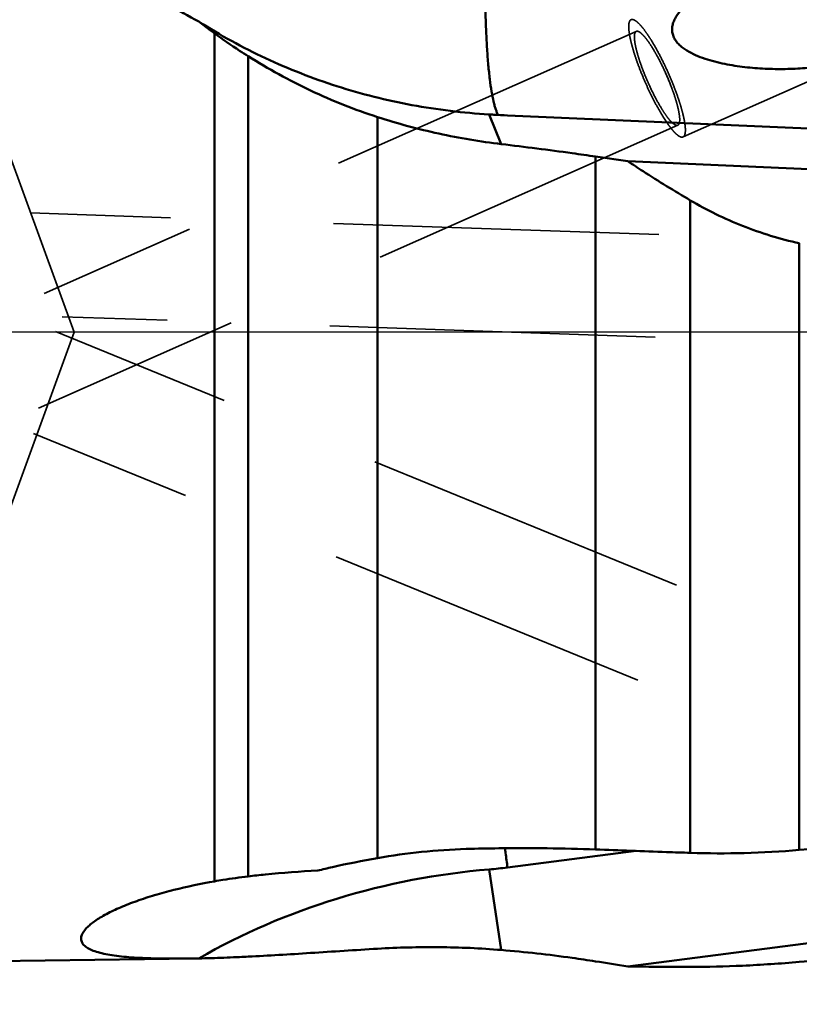
# Model space of a CAD drawing. Units: millimetres. Extents: x -189 to 96, y -58 to 87.
# Drawn here: x 15 to 30, y -13 to 6 of the extents above; entities that cross this region are included whole.
import ezdxf

# ---------------------------------------------------------------- set-up
doc = ezdxf.new("R2010")
doc.units = ezdxf.units.MM
doc.linetypes.add('CENTER2', pattern=[28.575, 19.05, -3.175, 3.175, -3.175])
doc.linetypes.add('HIDDEN', pattern=[9.525, 6.35, -3.175])
for name, color, linetype, lineweight in [('1', 4, 'Continuous', 50), ('2', 7, 'Continuous', 25), ('3', 1, 'HIDDEN', 35), ('4', 2, 'CENTER2', 25), ('nocut', 7, 'Continuous', 25)]:
    doc.layers.add(name, color=color, linetype=linetype, lineweight=lineweight)
doc.styles.add('simplex', font='txt.shx', dxfattribs={"height": 3.5})
doc.dimstyles.new('コピー - ISO-25', dxfattribs={"dimscale": 0, "dimtxt": 3.5, "dimasz": 3.5, "dimexe": 1.5, "dimexo": 0, "dimgap": 2.3, "dimtad": 1, "dimdsep": 46, "dimtxsty": 'simplex', "dimcen": 0.09, "dimclrd": 256, "dimclre": 256, "dimclrt": 256, "dimadec": 0, "dimazin": 0, "dimtfac": 1, "dimtofl": 0, "dimtmove": 0, "dimatfit": 3, "dimfxl": 1, "dimtolj": 1, "dimlwd": -1, "dimlwe": -1, "dimarcsym": 0})

# ---------------------------------------------------------------- blocks, each defined once
blk = doc.blocks.new('*D8')
at = {"layer": '2'}
for p, q in [((41.275, 16.756), (41.275, -36.6)), ((40.075, 4.424), (40.075, -36.6)), ((36.575, -35.1), (-14.108, -35.1)), ((44.775, -35.1), (48.275, -35.1))]:
    blk.add_line(p, q, dxfattribs=at)
for points in [[(36.575, -34.516), (36.575, -35.683), (40.075, -35.1)], [(44.775, -34.516), (44.775, -35.683), (41.275, -35.1)]]:
    blk.add_solid(points, dxfattribs=at)
at = {"layer": 'Defpoints', "color": 0}
for p in [(41.275, 16.756), (40.075, 4.424), (41.275, -35.1)]:
    blk.add_point(p, dxfattribs=at)
at = {"layer": '2', "insert": (9.483, -31.05), "char_height": 3.5, "attachment_point": 5, "style": 'simplex'}
blk.add_mtext('\\A1;1.2 [.047"](MAX)', dxfattribs=at)
blk = doc.blocks.new('*D10')
at = {"layer": '2'}
for p, q in [((0, 12.7), (0, 57.124)), ((41.275, 0), (41.275, 57.124)), ((37.775, 55.624), (3.5, 55.624))]:
    blk.add_line(p, q, dxfattribs=at)
for points in [[(3.5, 56.207), (3.5, 55.041), (0, 55.624)], [(37.775, 55.041), (37.775, 56.207), (41.275, 55.624)]]:
    blk.add_solid(points, dxfattribs=at)
at = {"layer": 'Defpoints', "color": 0}
for p in [(0, 55.624), (0, 12.7), (41.275, 0)]:
    blk.add_point(p, dxfattribs=at)
at = {"layer": '2', "insert": (19.523, 59.674), "char_height": 3.5, "attachment_point": 5, "style": 'simplex'}
blk.add_mtext('\\A1;41.275 [1.625"]', dxfattribs=at)

msp = doc.modelspace()

# ---------------------------------------------------------------- linework, layer by layer
at = {"layer": '1'}
for p, q in [((18.94652743, -10.70480873), (18.94652743, 5.82686773)), ((19.60350093, 5.38100153), (19.60350093, -10.60811568)), ((24.30018638, 4.24679267), (24.53848985, 3.66853547)), ((24.66070474, 4.22818747), (36.19129772, 3.72319125)), ((22.12513176, -10.25139472), (22.12513176, 4.1953195)), ((26.37575302, 3.42591392), (26.37575302, -10.08387817)), ((26.37575302, 3.42591392), (27.00366136, 3.33478723)), ((33.6434478, 3.04398978), (27.00366136, 3.33478723)), ((28.22462349, -10.14962803), (28.22462349, 2.5717209)), ((30.34993412, 1.73433445), (30.34993412, -10.09340489)), ((24.66070474, -10.43482668), (27.17049863, -10.11298916)), ((24.30018638, -10.47311813), (24.53848985, -12.04342003)), ((33.6434478, -11.51241903), (27.00366136, -12.36385646)), ((18.54950693, -12.20953342), (0.57520168, -12.44572665)), ((18.64180605, -12.20819488), (18.54950693, -12.20953342))]:
    msp.add_line(p, q, dxfattribs=at)
for centre, major_axis, ratio, start_param, end_param in [((66.34991119, 0), (108.21573187, 11.55011504), 0.0607033381, 4.3667855159, 4.3962209171), ((121.9162879, 0), (108.94769388, 13.07900629), 0.0215206175, 3.7116761098, 3.7643569771)]:
    msp.add_ellipse(centre, major_axis=major_axis, ratio=ratio, start_param=start_param, end_param=end_param, dxfattribs=at)
for points, knots in [([(24.34968375, 9.60513881), (24.32432156, 9.32501794), (24.28156776, 8.75486458), (24.24018618, 7.89816741), (24.22158087, 7.05382176), (24.22571782, 6.37622178), (24.24202799, 5.8705043), (24.25977232, 5.52902765), (24.28310136, 5.21882186), (24.31168059, 4.94353786), (24.34514222, 4.706423), (24.37815224, 4.53435894), (24.40769714, 4.41828154), (24.42954411, 4.34728575), (24.45225037, 4.28754116), (24.46938793, 4.25226284), (24.47830885, 4.23679498)], [0, 0, 0, 0, 0.1563342657, 0.3177432502, 0.4766750361, 0.6257005359, 0.6943070814, 0.757895913, 0.8157421539, 0.8671958139, 0.911698156, 0.9488117461, 0.9645010387, 0.9782543891, 0.9900752273, 1, 1, 1, 1]), ([(31.8723065, 5.48517433), (31.64721527, 5.38553996), (31.28889886, 5.27339135), (30.79631381, 5.18388661), (30.41395692, 5.14286405), (30.02489349, 5.12698171), (29.63162985, 5.13579603), (29.30306382, 5.16468292), (29.04113345, 5.20277303), (28.84589176, 5.23983687), (28.65318214, 5.28670095), (28.46476359, 5.34536285), (28.28384048, 5.41876776), (28.14269749, 5.49657149), (28.04194951, 5.57238803), (27.97581773, 5.63622993), (27.9219459, 5.70796619), (27.88443721, 5.78716922), (27.8668349, 5.8714807), (27.86984351, 5.9569244), (27.89084591, 6.04014316), (27.93819821, 6.14683658), (28.02467712, 6.26939216), (28.15180868, 6.40004494), (28.2946019, 6.5191221), (28.44786928, 6.62873097), (28.60861836, 6.73056571), (28.83095484, 6.85786947), (29.00333827, 6.94436374), (29.11995425, 6.99900547)], [0, 0, 0, 0, 0.1217212664, 0.1841310115, 0.2474943644, 0.3116909106, 0.3765551221, 0.4418810113, 0.4746422934, 0.5074075347, 0.5401131034, 0.5726631781, 0.6048990004, 0.6365376615, 0.6520076811, 0.6671338063, 0.6818446404, 0.6961320907, 0.710114224, 0.7240139137, 0.7380385877, 0.7522971961, 0.7815265456, 0.8115997392, 0.8422625396, 0.8733394298, 0.9047164304, 0.9363185683, 1, 1, 1, 1]), ([(18.64180605, 6.05612488), (18.43845477, 6.16160552), (18.04504469, 6.38729324), (17.67563633, 6.65116176), (17.50188464, 6.79222941)], [0, 0, 0, 0, 0.5058217746, 1, 1, 1, 1]), ([(18.64180605, 6.05612488), (19.05842725, 5.79048013), (19.93180793, 5.31159804), (21.32807322, 4.76610502), (22.79270349, 4.3986681), (23.79591878, 4.27676278), (24.30018638, 4.24679267)], [0, 0, 0, 0, 0.247018331, 0.4962952789, 0.7474565374, 1, 1, 1, 1]), ([(18.94652743, 5.82686773), (18.92074319, 5.84562684), (18.81825758, 5.92082475), (18.71697938, 5.99766774), (18.64180605, 6.05612488)], [0, 0, 0, 0, 0.2508481293, 1, 1, 1, 1]), ([(19.60350093, 5.38100153), (19.5473088, 5.41649501), (19.32470175, 5.5597032), (19.10681874, 5.71024909), (18.94652743, 5.82686773)], [0, 0, 0, 0, 0.251099525, 1, 1, 1, 1]), ([(22.12513176, 4.1953195), (21.67950943, 4.33952528), (20.81179348, 4.68392152), (19.99433952, 5.13413033), (19.60350093, 5.38100153)], [0, 0, 0, 0, 0.5032757694, 1, 1, 1, 1]), ([(24.30018638, 4.24679267), (24.33027556, 4.24500438), (24.4504109, 4.23810134), (24.57059999, 4.23213371), (24.66070474, 4.22818747)], [0, 0, 0, 0, 0.25048967, 1, 1, 1, 1]), ([(24.53848985, 3.66853547), (24.12986637, 3.71703187), (23.31540191, 3.85334658), (22.51795508, 4.06819977), (22.12513176, 4.1953195)], [0, 0, 0, 0, 0.4991579221, 1, 1, 1, 1]), ([(26.37575302, 3.42591392), (26.22414107, 3.44796569), (25.61253756, 3.53488793), (24.99979297, 3.61378694), (24.53848985, 3.66853547)], [0, 0, 0, 0, 0.2480093693, 1, 1, 1, 1]), ([(27.00366136, 3.33478723), (27.10304738, 3.26859387), (27.5046799, 3.00577372), (27.91403253, 2.75484453), (28.22462349, 2.5717209)], [0, 0, 0, 0, 0.2487907585, 1, 1, 1, 1]), ([(30.34993412, 1.73433445), (29.97335919, 1.81836639), (29.23985424, 2.04357191), (28.55018425, 2.37977111), (28.22462349, 2.5717209)], [0, 0, 0, 0, 0.5051731815, 1, 1, 1, 1]), ([(22.12513176, -10.25139472), (22.40963725, -10.20143439), (22.98464772, -10.12117099), (23.56399634, -10.08267426), (23.85504887, -10.07407503)], [0, 0, 0, 0, 0.4979994962, 1, 1, 1, 1]), ([(23.85504887, -10.07407503), (24.06715192, -10.06780839), (24.90730934, -10.05007803), (25.74805951, -10.06035465), (26.37575302, -10.08387817)], [0, 0, 0, 0, 0.2525146976, 1, 1, 1, 1]), ([(24.60893418, -10.05941789), (24.61322308, -10.09019502), (24.63061193, -10.21531304), (24.64782149, -10.34045596), (24.66070474, -10.43482668)], [0, 0, 0, 0, 0.2459973409, 1, 1, 1, 1]), ([(28.22462349, -10.14962803), (28.07043797, -10.14442726), (27.45411771, -10.12336798), (26.83783537, -10.10119522), (26.37575302, -10.08387817)], [0, 0, 0, 0, 0.2501673907, 1, 1, 1, 1]), ([(28.22462349, -10.14962803), (28.57543662, -10.16146117), (29.28491046, -10.16333449), (29.99323069, -10.12360993), (30.34993412, -10.09340489)], [0, 0, 0, 0, 0.4950864377, 1, 1, 1, 1]), ([(20.95823764, -10.49448971), (21.05341156, -10.47157683), (21.44040705, -10.38143573), (21.83018684, -10.30318825), (22.12513176, -10.25139472)], [0, 0, 0, 0, 0.2463644015, 1, 1, 1, 1]), ([(18.64180605, -12.20819488), (19.48840884, -11.71872356), (21.33088552, -10.93043316), (23.29697752, -10.557536), (24.30018638, -10.47311813)], [0, 0, 0, 0, 0.492734552, 1, 1, 1, 1]), ([(19.60350093, -10.60811568), (19.71520321, -10.59470159), (20.16574904, -10.54534909), (20.61802084, -10.51280624), (20.95823764, -10.49448971)], [0, 0, 0, 0, 0.2482375791, 1, 1, 1, 1]), ([(16.45282335, -11.61423711), (16.47544462, -11.59063047), (16.52724387, -11.54338119), (16.61639039, -11.47617176), (16.72106321, -11.40860698), (16.88583565, -11.31554899), (17.12239627, -11.20426968), (17.43755554, -11.08224285), (17.78473375, -10.9698816), (18.28837592, -10.83282362), (18.68000745, -10.75169267), (18.94652743, -10.70480873)], [0, 0, 0, 0, 0.0365542063, 0.0781939892, 0.1247020323, 0.1757374076, 0.2896692636, 0.4165919562, 0.5533695634, 0.6974500894, 1, 1, 1, 1]), ([(18.94652743, -10.70480873), (19.00063718, -10.69529019), (19.21893406, -10.65853003), (19.43826259, -10.62795881), (19.60350093, -10.60811568)], [0, 0, 0, 0, 0.2481887767, 1, 1, 1, 1]), ([(18.54950693, -12.20953342), (18.38415665, -12.21170622), (18.06510214, -12.21354078), (17.67463767, -12.20607067), (17.38279734, -12.19115003), (17.18264289, -12.17538998), (16.99775017, -12.15412295), (16.83038076, -12.12665382), (16.68296839, -12.09229013), (16.55820094, -12.05041274), (16.47108519, -12.00672015), (16.41698214, -11.96613331), (16.38598537, -11.9347759), (16.363019, -11.90094563), (16.34863542, -11.86462957), (16.34335664, -11.82609361), (16.34740561, -11.78580167), (16.36064423, -11.74410002), (16.39208267, -11.68344184), (16.42668397, -11.64151512), (16.45282335, -11.61423711)], [0, 0, 0, 0, 0.192641655, 0.3716711719, 0.4548577272, 0.5330333446, 0.6055260595, 0.6716054156, 0.7305261016, 0.7816539311, 0.824680623, 0.8433016823, 0.8602249261, 0.8758156782, 0.8906159565, 0.9053219044, 0.9206889285, 0.9374016671, 0.9559876965, 1, 1, 1, 1]), ([(22.12513176, -12.01882252), (21.68958538, -12.04459444), (21.04743882, -12.08737844), (20.2070361, -12.14103769), (19.8018354, -12.16346049), (19.60350093, -12.17277986)], [0, 0, 0, 0, 0.5181097701, 0.7642207845, 1, 1, 1, 1]), ([(24.53848985, -12.04342003), (24.13363415, -12.00985976), (23.32858785, -11.97374381), (22.52319445, -11.99526857), (22.12513176, -12.01882252)], [0, 0, 0, 0, 0.5046492696, 1, 1, 1, 1]), ([(26.37575302, -12.26499161), (26.22428334, -12.2410053), (25.61407041, -12.150084), (25.00048596, -12.08171692), (24.53848985, -12.04342003)], [0, 0, 0, 0, 0.2485779242, 1, 1, 1, 1]), ([(18.94652743, -12.20023698), (18.92082065, -12.20112023), (18.81926497, -12.20441474), (18.71768202, -12.20689208), (18.64180605, -12.20819488)], [0, 0, 0, 0, 0.2531461102, 1, 1, 1, 1]), ([(19.60350093, -12.17277986), (19.54760757, -12.17540619), (19.3286583, -12.18551588), (19.10965916, -12.19463202), (18.94652743, -12.20023698)], [0, 0, 0, 0, 0.2552890777, 1, 1, 1, 1]), ([(30.34993412, -12.27603681), (29.98165781, -12.30775733), (29.2737202, -12.35547957), (28.56432974, -12.37381732), (28.22462349, -12.37385594)], [0, 0, 0, 0, 0.5210994412, 1, 1, 1, 1]), ([(27.00366136, -12.36385646), (27.10355992, -12.36563726), (27.5105195, -12.37176708), (27.91753367, -12.37389084), (28.22462349, -12.37385594)], [0, 0, 0, 0, 0.2454874458, 1, 1, 1, 1])]:
    msp.add_open_spline(points, degree=3, knots=knots, dxfattribs=at)
for points in [[(24.30018638, -10.47311813), (24.4206095, -10.46298478), (24.54083752, -10.45019757), (24.66070474, -10.43482668)], [(26.37575302, -12.26499161), (26.58502658, -12.29813157), (26.79433, -12.33108353), (27.00366136, -12.36385646)]]:
    msp.add_open_spline(points, degree=3, dxfattribs=at)
at = {"layer": '3'}
for p, q in [((27.17124362, 5.86486048), (15.62689959, 0.75486104)), ((28.08195559, 3.8074097), (31.87230664, 5.4851743)), ((27.98076537, 4.03601534), (15.51234939, -1.48301619)), ((16.20933265, 0), (14.93543683, 3.5)), ((27.61032531, 1.90470039), (15.35916836, 2.32541797)), ((27.54168368, -0.09412134), (15.97825149, 0.30297904)), ((16.20933265, 0), (14.93543683, -3.5)), ((27.95400993, -4.92992406), (15.84569517, 0.01389969)), ((27.19799906, -6.78153082), (15.41904747, -1.97218601))]:
    msp.add_line(p, q, dxfattribs=at)
for points, knots in [([(27.05927685, 6.08686526), (27.0524784, 6.0813893), (27.04037981, 6.06508319), (27.02968506, 6.03307189), (27.02393371, 5.99165113), (27.02321049, 5.94085631), (27.02747487, 5.880976), (27.03674644, 5.81249442), (27.05095638, 5.73601234), (27.07742345, 5.61961784), (27.12239575, 5.45994493), (27.190728, 5.25630407), (27.27302839, 5.04121298), (27.36627376, 4.82264505), (27.46703028, 4.60869657), (27.57154516, 4.40727052), (27.675921, 4.22580739), (27.76290444, 4.09134735), (27.8300344, 3.99930766), (27.87575603, 3.94214933), (27.91865356, 3.89427869), (27.95834759, 3.85609105), (27.99453403, 3.82781511), (28.02709924, 3.80961928), (28.05637535, 3.80150594), (28.07462264, 3.804164), (28.08195546, 3.80741)], [0, 0, 0, 0, 0.0100487121, 0.0226622316, 0.0385571552, 0.0580027554, 0.0810438021, 0.1076002366, 0.1375119895, 0.1705611922, 0.2449754825, 0.3283441507, 0.4177469496, 0.5100045021, 0.6018180563, 0.6899072812, 0.7711484462, 0.8427152505, 0.8741127334, 0.9022497234, 0.9269373473, 0.9480546595, 0.9655805204, 0.9796618198, 0.9907690404, 1, 1, 1, 1]), ([(28.11647497, 4.07676039), (28.10993914, 4.11955763), (28.09171649, 4.21139976), (28.05419948, 4.35630215), (28.00507255, 4.51594483), (27.94550703, 4.68637886), (27.87693871, 4.86339768), (27.80104883, 5.04262075), (27.71970874, 5.21961512), (27.63493385, 5.3900068), (27.54883099, 5.54958992), (27.46355123, 5.6944502), (27.38122204, 5.82103248), (27.31400804, 5.91266669), (27.26283231, 5.97402164), (27.22822688, 6.01153568), (27.19578696, 6.04254018), (27.1656874, 6.06687783), (27.13805161, 6.08445735), (27.11288199, 6.09520126), (27.0900158, 6.09893823), (27.07598315, 6.09609067), (27.07005353, 6.09346582)], [0, 0, 0, 0, 0.0556310905, 0.1201954381, 0.1922707201, 0.2701971997, 0.3521430096, 0.4361623482, 0.5202516885, 0.6024055632, 0.6806723412, 0.7532103802, 0.818345992, 0.8746379216, 0.8991069615, 0.9209778641, 0.9401864563, 0.9567196528, 0.9706421842, 0.9821492719, 0.9916674158, 1, 1, 1, 1]), ([(27.42006828, 4.82483562), (27.39216601, 4.88620046), (27.3395305, 5.00821396), (27.26984671, 5.18903687), (27.21237158, 5.36000375), (27.17500988, 5.49362557), (27.15357754, 5.5903958), (27.14248809, 5.65327623), (27.13576477, 5.70897218), (27.13345501, 5.75695057), (27.13552737, 5.79683614), (27.14202524, 5.82841515), (27.15308845, 5.85194762), (27.16506504, 5.86212572), (27.17124363, 5.86486046)], [0, 0, 0, 0, 0.1839848122, 0.3625716673, 0.528753379, 0.6761107898, 0.7409853081, 0.7992044672, 0.8503135751, 0.8940010232, 0.9301627609, 0.959041884, 0.9815586638, 1, 1, 1, 1]), ([(27.17124363, 5.86486046), (27.17700621, 5.86741108), (27.19128045, 5.86956582), (27.21422497, 5.86343879), (27.23971994, 5.84948199), (27.26802168, 5.8277185), (27.29905071, 5.79827161), (27.33258065, 5.76131066), (27.36832628, 5.71712876), (27.42085651, 5.64587903), (27.48902407, 5.54157839), (27.57100556, 5.4005041), (27.65339661, 5.24343348), (27.70605243, 5.13297572), (27.73194071, 5.0760402)], [0, 0, 0, 0, 0.0189859279, 0.0417212253, 0.0704288159, 0.1060815504, 0.1489977688, 0.1991541834, 0.2563248786, 0.3201465783, 0.4657775708, 0.6314366891, 0.811567003, 1, 1, 1, 1]), ([(27.73194071, 5.0760402), (27.7789993, 4.97254531), (27.84336881, 4.8180253), (27.91576263, 4.61396302), (27.95906056, 4.4740319), (27.99129961, 4.34823863), (28.01156812, 4.24029573), (28.0188818, 4.16259075), (28.01706661, 4.1119589), (28.01378753, 4.09077384), (28.01139846, 4.0813821)], [0, 0, 0, 0, 0.3270784193, 0.4810704325, 0.6227986391, 0.7483490078, 0.8544231353, 0.9385991143, 0.9721204111, 1, 1, 1, 1]), ([(27.86900287, 4.0875971), (27.85226732, 4.10342575), (27.81769557, 4.14082556), (27.76630143, 4.20604706), (27.71130413, 4.28479458), (27.63132241, 4.41109107), (27.53106628, 4.59119455), (27.45677506, 4.74410724), (27.42006828, 4.82483562)], [0, 0, 0, 0, 0.0797176143, 0.1758851372, 0.2872131048, 0.4119601782, 0.6931013962, 1, 1, 1, 1]), ([(27.98076536, 4.03601536), (27.97413756, 4.03308179), (27.96208452, 4.03175354), (27.94611202, 4.03519548), (27.92662292, 4.04283026), (27.89995119, 4.05993384), (27.87979259, 4.07739206), (27.86900287, 4.0875971)], [0, 0, 0, 0, 0.1687986803, 0.2674355573, 0.3799931576, 0.6541284703, 1, 1, 1, 1]), ([(28.01139846, 4.0813821), (28.00999419, 4.07586179), (28.00678652, 4.06571275), (27.99995361, 4.05237373), (27.99140224, 4.0422045), (27.98437488, 4.03761299), (27.98076536, 4.03601536)], [0, 0, 0, 0, 0.3022999847, 0.5627010347, 0.7905131976, 1, 1, 1, 1]), ([(28.09273214, 3.81401056), (28.10322112, 3.82245914), (28.11480519, 3.84296153), (28.12315061, 3.8742423), (28.12913342, 3.91869194), (28.12819032, 3.98718654), (28.12135534, 4.04480333), (28.11647497, 4.07676039)], [0, 0, 0, 0, 0.1488741124, 0.2453791298, 0.3593737744, 0.6426637854, 1, 1, 1, 1])]:
    msp.add_open_spline(points, degree=3, knots=knots, dxfattribs=at)
for points in [[(27.07005353, 6.09346582), (27.06620159, 6.09176069), (27.06255746, 6.0895077), (27.05927685, 6.08686526)], [(28.08195546, 3.80741), (28.0858074, 3.80911513), (28.08945153, 3.81136812), (28.09273214, 3.81401056)]]:
    msp.add_open_spline(points, degree=3, dxfattribs=at)
at = {"layer": '4'}
msp.add_line((43.7345616, 0), (0, 0), dxfattribs=at)
at = {"layer": 'nocut'}
msp.add_line((40.475, 0), (0, 0), dxfattribs=at)

# ---------------------------------------------------------------- dimensions: what is measured, and where the dimension line sits
at = {"layer": '2'}
dim = msp.add_linear_dim(base=(0, 55.6238752095), p1=(41.2750000027, 0), p2=(0, 12.6999999989), dimstyle='コピー - ISO-25', override={"dimscale": 1, "dimdec": 8}, dxfattribs=at)
dim.commit()
dim.dimension.update_dxf_attribs({"geometry": '*D10', "text_midpoint": (19.5228695699, 55.6238752095), "dimtype": 160})
dim = msp.add_linear_dim(base=(41.27499424, -35.09952671), p1=(40.07499424, 4.42411434), p2=(41.27499424, 16.7565), text='<>(MAX)', dimstyle='コピー - ISO-25', override={"dimscale": 1, "dimdec": 8}, dxfattribs=at)
dim.commit()
dim.dimension.update_dxf_attribs({"geometry": '*D8', "text_midpoint": (9.48332758, -35.09952671), "dimtype": 160})

doc.saveas('drawing.dxf')
